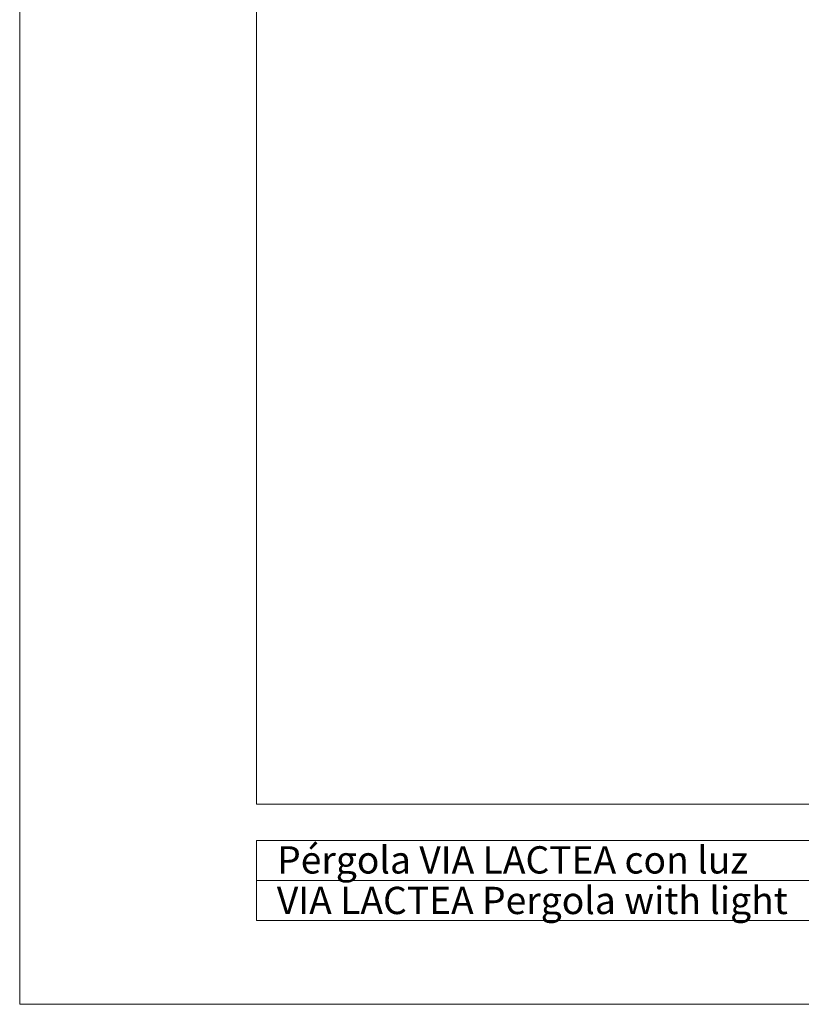
# Paper-space layout 'Hoja1' of a CAD drawing. Units: millimetres. Extents: x 0 to 2970, y 0 to 2100.
# Drawn here: x 0 to 859, y 0 to 1082 of the extents above; entities that cross this region are included whole.
import ezdxf

# ---------------------------------------------------------------- set-up
doc = ezdxf.new("R2010")
doc.units = ezdxf.units.MM
doc.header["$LTSCALE"] = 100
doc.styles.add('SLDTEXTSTYLE0', font='ARIAL.TTF', dxfattribs={"width": 0.948})

psp = doc.layouts.new('Hoja1')

# ---------------------------------------------------------------- linework, layer by layer
at = {"color": 7, "linetype": 'Continuous', "lineweight": 0}
for p, q in [((0, 2100), (0, 0)), ((260, 136), (1510, 136)), ((0, 0), (2970, 0))]:
    psp.add_line(p, q, dxfattribs=at)
at = {"color": 7, "linetype": 'Continuous', "lineweight": 15}
for p, q in [((260, 220), (260, 1950)), ((260, 220), (2820, 220)), ((260, 180), (1510, 180)), ((260, 180), (260, 92)), ((260, 92), (1510, 92))]:
    psp.add_line(p, q, dxfattribs=at)

# ---------------------------------------------------------------- texts
at = {"color": 7, "linetype": 'Continuous', "lineweight": 0, "char_height": 30, "attachment_point": 1, "style": 'SLDTEXTSTYLE0'}
for s, insert in [('Pérgola VIA LACTEA con luz', (282.876, 173.767)), ('VIA LACTEA Pergola with light', (282.544, 129.192))]:
    psp.add_mtext(s, dxfattribs=dict(at, insert=insert))

doc.saveas('drawing.dxf')
